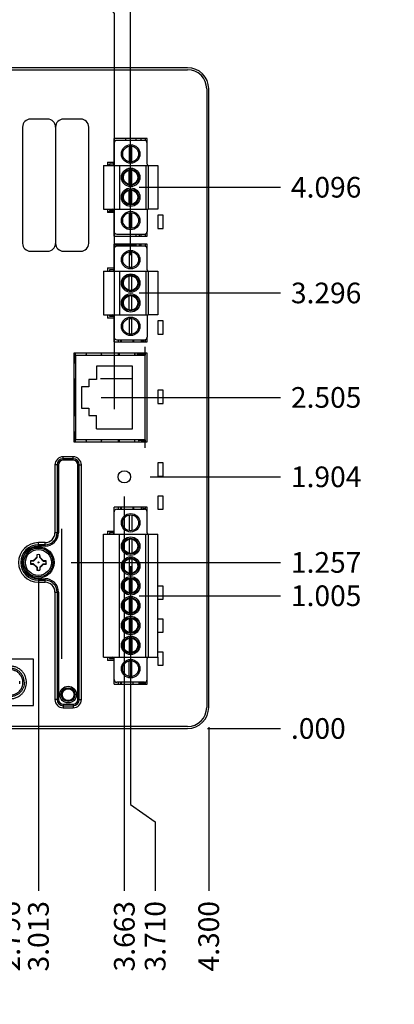
# Model space of a CAD drawing. Units: inches. Extents: x 0 to 34, y 0 to 22.
# Drawn here: x 15.1 to 17.9, y 6.6 to 14.1 of the extents above; entities that cross this region are included whole.
import ezdxf

# ---------------------------------------------------------------- set-up
doc = ezdxf.new("R2010")
doc.units = ezdxf.units.IN
doc.header["$LTSCALE"] = 1.87
doc.header["$MEASUREMENT"] = 0
doc.layers.get('0').update_dxf_attribs({"linetype": 'CONTINUOUS'})
for name, color, linetype in [('02___PRT_ALL_AXES', 7, 'CONTINUOUS'), ('06___PRT_ALL_SURFS', 7, 'CONTINUOUS'), ('ECAD_11-102191-01', 7, 'CONTINUOUS'), ('ECAD_11-3204-01', 7, 'CONTINUOUS'), ('ECAD_12-1691-01', 7, 'CONTINUOUS'), ('ECAD_12-2553-02', 7, 'CONTINUOUS'), ('ECAD_12-2954-01', 7, 'CONTINUOUS'), ('ECAD_13-1010237-01', 7, 'CONTINUOUS'), ('ECAD_16-101333-01', 7, 'CONTINUOUS'), ('ECAD_24-100121-01', 7, 'CONTINUOUS'), ('ECAD_24-2453-01', 7, 'CONTINUOUS'), ('ECAD_29-2645-01', 7, 'CONTINUOUS'), ('ECAD_29-6293-01', 7, 'CONTINUOUS'), ('ECAD_CSCO-STAMPS-ASY', 7, 'CONTINUOUS'), ('ECAD_DSOD523-S0', 7, 'CONTINUOUS'), ('ECAD_L0603-S0', 7, 'CONTINUOUS'), ('ECAD_SO-8-154W-S48', 7, 'CONTINUOUS'), ('ECAD_SOT23-3-BEC-S2', 7, 'CONTINUOUS'), ('ECAD_SOT23-5-S0', 7, 'CONTINUOUS'), ('FOOTPRINT', 7, 'CONTINUOUS')]:
    doc.layers.add(name, color=color, linetype=linetype)
doc.dimstyles.new('DIMSTYLE_1', dxfattribs={"dimtxt": 0.15625, "dimasz": 0.1875, "dimexe": 0.15, "dimexo": 0.15, "dimgap": 0.039062, "dimtad": 0, "dimtih": 1, "dimtoh": 1, "dimdec": 3, "dimzin": 4, "dimdsep": 46, "dimtxsty": 'Standard', "dimblk": '_FILLED', "dimblk1": '_FILLED', "dimblk2": '_FILLED', "dimcen": 0.09, "dimadec": 3, "dimazin": 1, "dimtp": 0.001, "dimtm": 0.001, "dimtfac": 1, "dimtdec": 3, "dimtofl": 0, "dimtmove": 0, "dimatfit": 3, "dimldrblk": '_FILLED', "dimfxl": 1, "dimtolj": 1, "dimtzin": 4, "dimarcsym": 0})

# ---------------------------------------------------------------- blocks, each defined once
blk = doc.blocks.new('*D15')
at = {"color": 2, "linetype": 'Continuous', "transparency": 16777216}
blk.add_line((15.4584, 9.9925), (17.041, 9.9925), dxfattribs=at)
at = {"color": 2, "linetype": 'Continuous', "transparency": 16777216, "insert": (17.1191, 10.0707), "char_height": 0.15625, "width": 0.78125, "attachment_point": 1, "line_spacing_factor": 0.9}
blk.add_mtext('1.257', dxfattribs=at)
blk = doc.blocks.new('_FILLED')
at = {"color": 0, "linetype": 'ByBlock'}
blk.add_solid([(0, 0), (-1, 0.167), (-1, -0.167)], dxfattribs=at)
blk = doc.blocks.new('*D16')
at = {"color": 2, "linetype": 'Continuous', "transparency": 16777216}
blk.add_line((16.4874, 8.736), (17.041, 8.736), dxfattribs=at)
at = {"color": 2, "linetype": 'Continuous', "transparency": 16777216, "insert": (17.1191, 8.8142), "char_height": 0.15625, "width": 0.625, "attachment_point": 1, "line_spacing_factor": 0.9}
blk.add_mtext('.000', dxfattribs=at)
blk = doc.blocks.new('*D17')
at = {"color": 2, "linetype": 'Continuous', "transparency": 16777216}
blk.add_line((15.9724, 9.7405), (17.041, 9.7405), dxfattribs=at)
at = {"color": 2, "linetype": 'Continuous', "transparency": 16777216, "insert": (17.1191, 9.8187), "char_height": 0.15625, "width": 0.78125, "attachment_point": 1, "line_spacing_factor": 0.9}
blk.add_mtext('1.005', dxfattribs=at)
blk = doc.blocks.new('*D18')
at = {"color": 2, "linetype": 'Continuous', "transparency": 16777216}
blk.add_line((15.6854, 11.241), (17.041, 11.241), dxfattribs=at)
at = {"color": 2, "linetype": 'Continuous', "transparency": 16777216, "insert": (17.1191, 11.3192), "char_height": 0.15625, "width": 0.78125, "attachment_point": 1, "line_spacing_factor": 0.9}
blk.add_mtext('2.505', dxfattribs=at)
blk = doc.blocks.new('*D19')
at = {"color": 2, "linetype": 'Continuous', "transparency": 16777216}
blk.add_line((16.0564, 10.6404), (17.041, 10.6404), dxfattribs=at)
at = {"color": 2, "linetype": 'Continuous', "transparency": 16777216, "insert": (17.1191, 10.7185), "char_height": 0.15625, "width": 0.78125, "attachment_point": 1, "line_spacing_factor": 0.9}
blk.add_mtext('1.904', dxfattribs=at)
blk = doc.blocks.new('*D20')
at = {"color": 2, "linetype": 'Continuous', "transparency": 16777216}
blk.add_line((15.9724, 12.8315), (17.041, 12.8315), dxfattribs=at)
at = {"color": 2, "linetype": 'Continuous', "transparency": 16777216, "insert": (17.1191, 12.9097), "char_height": 0.15625, "width": 0.78125, "attachment_point": 1, "line_spacing_factor": 0.9}
blk.add_mtext('4.096', dxfattribs=at)
blk = doc.blocks.new('*D21')
at = {"color": 2, "linetype": 'Continuous', "transparency": 16777216}
blk.add_line((15.9724, 12.0315), (17.041, 12.0315), dxfattribs=at)
at = {"color": 2, "linetype": 'Continuous', "transparency": 16777216, "insert": (17.1191, 12.1097), "char_height": 0.15625, "width": 0.78125, "attachment_point": 1, "line_spacing_factor": 0.9}
blk.add_mtext('3.296', dxfattribs=at)
blk = doc.blocks.new('*D22')
at = {"color": 2, "linetype": 'Continuous', "transparency": 16777216}
blk.add_line((16.4974, 8.746), (16.4974, 7.5083), dxfattribs=at)
at = {"color": 2, "linetype": 'Continuous', "transparency": 16777216, "insert": (16.4193, 7.4302), "char_height": 0.15625, "width": 0.78125, "attachment_point": 3, "rotation": 90, "line_spacing_factor": 0.9}
blk.add_mtext('4.300', dxfattribs=at)
blk = doc.blocks.new('*D29')
at = {"color": 2, "linetype": 'Continuous', "transparency": 16777216}
blk.add_line((14.9933, 8.8275), (14.9933, 7.5083), dxfattribs=at)
at = {"color": 2, "linetype": 'Continuous', "transparency": 16777216, "insert": (14.9151, 7.4302), "char_height": 0.15625, "width": 0.78125, "attachment_point": 3, "rotation": 90, "line_spacing_factor": 0.9}
blk.add_mtext('2.796', dxfattribs=at)
blk = doc.blocks.new('*D30')
at = {"color": 2, "linetype": 'Continuous', "transparency": 16777216}
blk.add_line((15.2104, 9.8425), (15.2104, 7.5083), dxfattribs=at)
at = {"color": 2, "linetype": 'Continuous', "transparency": 16777216, "insert": (15.1323, 7.4302), "char_height": 0.15625, "width": 0.78125, "attachment_point": 3, "rotation": 90, "line_spacing_factor": 0.9}
blk.add_mtext('3.013', dxfattribs=at)
blk = doc.blocks.new('*D31')
at = {"color": 2, "linetype": 'Continuous', "transparency": 16777216}
blk.add_line((15.8599, 10.4904), (15.8599, 7.5083), dxfattribs=at)
at = {"color": 2, "linetype": 'Continuous', "transparency": 16777216, "insert": (15.7818, 7.4302), "char_height": 0.15625, "width": 0.78125, "attachment_point": 3, "rotation": 90, "line_spacing_factor": 0.9}
blk.add_mtext('3.663', dxfattribs=at)
blk = doc.blocks.new('*D32')
at = {"color": 2, "linetype": 'Continuous', "transparency": 16777216}
for p, q in [((15.9074, 9.9655), (15.9074, 8.16)), ((15.9074, 8.16), (16.0929, 8.0306)), ((16.0929, 8.0306), (16.0929, 7.5083))]:
    blk.add_line(p, q, dxfattribs=at)
at = {"color": 2, "linetype": 'Continuous', "transparency": 16777216, "insert": (16.0148, 7.4302), "char_height": 0.15625, "width": 0.78125, "attachment_point": 3, "rotation": 90, "line_spacing_factor": 0.9}
blk.add_mtext('3.710', dxfattribs=at)
blk = doc.blocks.new('*D40')
at = {"color": 2, "linetype": 'Continuous', "transparency": 16777216}
for p, q in [((15.5946, 14.4032), (15.5946, 14.7347)), ((15.7854, 14.1468), (15.5946, 14.4032)), ((15.7854, 11.1535), (15.7854, 14.1468))]:
    blk.add_line(p, q, dxfattribs=at)
at = {"color": 2, "linetype": 'Continuous', "transparency": 16777216, "insert": (15.5165, 14.8128), "char_height": 0.15625, "width": 0.78125, "attachment_point": 1, "rotation": 90, "line_spacing_factor": 0.9}
blk.add_mtext('3.588', dxfattribs=at)
blk = doc.blocks.new('*D41')
at = {"color": 2, "linetype": 'Continuous', "transparency": 16777216}
blk.add_line((15.9074, 12.3165), (15.9074, 14.7347), dxfattribs=at)
at = {"color": 2, "linetype": 'Continuous', "transparency": 16777216, "insert": (15.8293, 14.8128), "char_height": 0.15625, "width": 0.78125, "attachment_point": 1, "rotation": 90, "line_spacing_factor": 0.9}
blk.add_mtext('3.710', dxfattribs=at)

msp = doc.modelspace()

# ---------------------------------------------------------------- linework, layer by layer
at = {"color": 7, "linetype": 'Continuous'}
for p, q in [((16.3374, 13.736), (12.3574, 13.736)), ((12.3574, 13.721), (16.3374, 13.721)), ((16.4824, 13.576), (16.4824, 8.896)), ((16.4974, 8.896), (16.4974, 13.576)), ((15.2804, 13.347), (15.1504, 13.347)), ((15.5304, 13.347), (15.4004, 13.347)), ((15.0904, 13.287), (15.0904, 12.407)), ((15.3404, 13.287), (15.3404, 12.407)), ((15.5904, 12.407), (15.5904, 13.287)), ((15.7824, 13.007), (15.7824, 13.201)), ((16.0324, 13.201), (15.7824, 13.201)), ((16.0174, 13.201), (16.0174, 13.186)), ((16.0124, 13.186), (15.8024, 13.186)), ((15.8974, 13.1426), (15.8974, 13.0245)), ((15.9174, 13.0245), (15.9174, 13.1426)), ((16.0324, 13.007), (16.0324, 13.166)), ((15.7024, 12.997), (15.7024, 12.666)), ((15.7024, 12.997), (16.0342, 12.997)), ((15.7324, 13.0215), (15.7324, 12.997)), ((15.7324, 13.0215), (15.7824, 13.0215)), ((15.7474, 13.0065), (15.7474, 12.997)), ((15.7824, 13.0065), (15.7474, 13.0065)), ((15.8224, 12.997), (15.8224, 12.666)), ((16.0224, 12.997), (16.0224, 12.666)), ((16.0342, 13.0014), (16.0342, 12.997)), ((16.0424, 12.666), (16.0424, 12.997)), ((16.0424, 12.997), (16.1124, 12.997)), ((16.1124, 12.997), (16.1124, 12.666)), ((15.8974, 12.8525), (15.8974, 12.9606)), ((15.9174, 12.8525), (15.9174, 12.9606)), ((15.8974, 12.7025), (15.8974, 12.8106)), ((15.9174, 12.7025), (15.9174, 12.8106)), ((15.7024, 12.666), (16.0342, 12.666)), ((15.7324, 12.666), (15.7324, 12.6415)), ((15.7474, 12.666), (15.7474, 12.6565)), ((16.0342, 12.6617), (16.0342, 12.666)), ((16.1124, 12.666), (16.0424, 12.666)), ((15.7824, 12.6415), (15.7324, 12.6415)), ((15.7474, 12.6565), (15.7824, 12.6565)), ((15.7824, 12.462), (15.7824, 12.656)), ((15.8974, 12.6386), (15.8974, 12.5205)), ((15.9174, 12.5205), (15.9174, 12.6386)), ((16.0324, 12.656), (16.0324, 12.497)), ((15.7824, 12.462), (16.0324, 12.462)), ((15.8024, 12.477), (16.0124, 12.477)), ((16.0174, 12.477), (16.0174, 12.462)), ((16.0324, 12.401), (15.7824, 12.401)), ((15.7824, 12.207), (15.7824, 12.401)), ((16.0124, 12.386), (15.8024, 12.386)), ((15.9389, 12.3935), (15.9389, 12.386)), ((16.0174, 12.401), (16.0174, 12.386)), ((15.1504, 12.347), (15.2804, 12.347)), ((15.4004, 12.347), (15.5304, 12.347)), ((15.8974, 12.3426), (15.8974, 12.2245)), ((15.9174, 12.2245), (15.9174, 12.3426)), ((16.0324, 12.207), (16.0324, 12.366)), ((15.7324, 12.2215), (15.7824, 12.2215)), ((15.7324, 12.2215), (15.7324, 12.197)), ((15.7024, 12.197), (16.0342, 12.197)), ((15.7024, 12.197), (15.7024, 11.866)), ((15.7824, 12.2065), (15.7474, 12.2065)), ((15.7474, 12.2065), (15.7474, 12.197)), ((15.8224, 12.197), (15.8224, 11.866)), ((15.8974, 12.0525), (15.8974, 12.1606)), ((15.9174, 12.0525), (15.9174, 12.1606)), ((16.0224, 12.197), (16.0224, 11.866)), ((16.0342, 12.2014), (16.0342, 12.197)), ((16.0424, 12.197), (16.1124, 12.197)), ((16.0424, 11.866), (16.0424, 12.197)), ((16.1124, 12.197), (16.1124, 11.866)), ((15.8974, 11.9025), (15.8974, 12.0106)), ((15.9174, 11.9025), (15.9174, 12.0106)), ((15.7024, 11.866), (16.0342, 11.866)), ((15.7324, 11.866), (15.7324, 11.8415)), ((15.7474, 11.866), (15.7474, 11.8565)), ((15.7474, 11.8565), (15.7824, 11.8565)), ((15.7824, 11.662), (15.7824, 11.856)), ((16.0324, 11.856), (16.0324, 11.697)), ((16.0342, 11.8617), (16.0342, 11.866)), ((16.1124, 11.866), (16.0424, 11.866)), ((15.7824, 11.8415), (15.7324, 11.8415)), ((15.8974, 11.8386), (15.8974, 11.7205)), ((15.9174, 11.7205), (15.9174, 11.8386)), ((15.7824, 11.662), (16.0324, 11.662)), ((15.8024, 11.677), (16.0124, 11.677)), ((15.8154, 11.662), (15.8154, 11.677)), ((15.8304, 11.677), (15.8304, 11.662)), ((15.8354, 11.677), (15.8354, 11.662)), ((15.9254, 11.677), (15.9254, 11.662)), ((15.9304, 11.677), (15.9304, 11.662)), ((16.0174, 11.677), (16.0174, 11.662)), ((15.4884, 11.576), (15.4884, 11.5003)), ((15.8154, 11.561), (15.8154, 11.576)), ((15.9389, 11.576), (15.9389, 11.5653)), ((16.0174, 11.576), (16.0174, 11.561)), ((15.4884, 11.3818), (15.4884, 11.1003)), ((15.4884, 10.9818), (15.4884, 10.906)), ((15.8154, 10.906), (15.8154, 10.921)), ((15.9904, 10.914), (15.9904, 10.906)), ((16.015, 10.9114), (15.9953, 10.9114)), ((15.9953, 10.906), (15.9953, 10.9114)), ((16.015, 10.906), (16.015, 10.9114)), ((16.0174, 10.921), (16.0174, 10.906)), ((15.3623, 10.73), (15.3354, 10.73)), ((15.3354, 10.73), (15.3354, 10.2175)), ((15.3514, 10.73), (15.3514, 10.2175)), ((15.3623, 10.73), (15.3623, 10.2175)), ((15.4729, 10.7925), (15.3979, 10.7925)), ((15.3979, 10.7657), (15.3979, 10.7925)), ((15.4729, 10.7765), (15.3979, 10.7765)), ((15.4729, 10.7657), (15.3979, 10.7657)), ((15.4729, 10.7657), (15.4729, 10.7925)), ((15.5085, 10.73), (15.5354, 10.73)), ((15.5085, 8.955), (15.5085, 10.73)), ((15.5194, 8.955), (15.5194, 10.73)), ((15.5354, 8.955), (15.5354, 10.73)), ((16.0324, 10.41), (15.7824, 10.41)), ((15.7824, 10.216), (15.7824, 10.41)), ((15.8024, 10.395), (16.0124, 10.395)), ((15.8154, 10.395), (15.8154, 10.41)), ((15.8304, 10.41), (15.8304, 10.395)), ((15.8354, 10.41), (15.8354, 10.395)), ((15.9254, 10.41), (15.9254, 10.395)), ((15.9304, 10.41), (15.9304, 10.395)), ((15.9904, 10.395), (15.9904, 10.41)), ((16.0174, 10.41), (16.0174, 10.395)), ((16.0324, 10.216), (16.0324, 10.41)), ((15.8974, 10.3516), (15.8974, 10.2335)), ((15.9174, 10.3516), (15.9174, 10.2335)), ((15.3623, 10.2175), (15.3354, 10.2175)), ((15.7324, 10.2294), (15.7824, 10.2294)), ((15.7324, 10.2294), (15.7324, 10.206)), ((15.7824, 10.2155), (15.7474, 10.2155)), ((15.7474, 10.2155), (15.7474, 10.206)), ((16.0342, 10.206), (16.0342, 10.2104)), ((15.2604, 10.1425), (15.2104, 10.1425)), ((15.2104, 10.1157), (15.2104, 10.1425)), ((15.2604, 10.1157), (15.2604, 10.1425)), ((15.7024, 10.206), (16.0342, 10.206)), ((15.7024, 9.275), (15.7024, 10.206)), ((15.8224, 9.275), (15.8224, 10.206)), ((15.8974, 10.1696), (15.8974, 10.0615)), ((15.9174, 10.1696), (15.9174, 10.0615)), ((16.0224, 9.275), (16.0224, 10.206)), ((16.0424, 10.206), (16.1124, 10.206)), ((16.0424, 9.275), (16.0424, 10.206)), ((16.1124, 9.275), (16.1124, 10.206)), ((15.2604, 10.1265), (15.2104, 10.1265)), ((15.2604, 10.1157), (15.2104, 10.1157)), ((15.1523, 10.003), (15.1519, 10.0045)), ((15.1733, 10.003), (15.1523, 10.003)), ((15.1733, 10.003), (15.1719, 10.0048)), ((15.1999, 10.0296), (15.1733, 10.003)), ((15.1999, 10.0296), (15.1981, 10.031)), ((15.1999, 10.0506), (15.1984, 10.0511)), ((15.1999, 10.0296), (15.1999, 10.0506)), ((15.2209, 10.0506), (15.2224, 10.0511)), ((15.2209, 10.0296), (15.2209, 10.0506)), ((15.2209, 10.0296), (15.2227, 10.031)), ((15.2474, 10.003), (15.2209, 10.0296)), ((15.2474, 10.003), (15.2489, 10.0048)), ((15.2474, 10.003), (15.2684, 10.003)), ((15.2684, 10.003), (15.2689, 10.0045)), ((15.8974, 10.0196), (15.8974, 9.9115)), ((15.9174, 10.0196), (15.9174, 9.9115)), ((15.1523, 9.982), (15.1519, 9.9805)), ((15.1733, 9.982), (15.1523, 9.982)), ((15.1733, 9.982), (15.1719, 9.9803)), ((15.1733, 9.982), (15.1999, 9.9555)), ((15.1999, 9.9555), (15.1981, 9.954)), ((15.1999, 9.9345), (15.1984, 9.934)), ((15.1999, 9.9555), (15.1999, 9.9345)), ((15.2209, 9.9555), (15.2474, 9.982)), ((15.2209, 9.9555), (15.2227, 9.954)), ((15.2209, 9.9555), (15.2209, 9.9345)), ((15.2209, 9.9345), (15.2224, 9.934)), ((15.2474, 9.982), (15.2684, 9.982)), ((15.2474, 9.982), (15.2489, 9.9803)), ((15.2684, 9.982), (15.2689, 9.9805)), ((15.2104, 9.8694), (15.2604, 9.8694)), ((15.2104, 9.8694), (15.2104, 9.8425)), ((15.2104, 9.8586), (15.2604, 9.8586)), ((15.2104, 9.8425), (15.2604, 9.8425)), ((15.2604, 9.8425), (15.2604, 9.8694)), ((15.8974, 9.8696), (15.8974, 9.7615)), ((15.9174, 9.8696), (15.9174, 9.7615)), ((15.3354, 9.7675), (15.3623, 9.7675)), ((15.3354, 9.7675), (15.3354, 8.955)), ((15.3514, 9.7675), (15.3514, 8.955)), ((15.3623, 9.7675), (15.3623, 8.955)), ((15.8974, 9.7196), (15.8974, 9.6115)), ((15.9174, 9.7196), (15.9174, 9.6115)), ((15.8974, 9.5696), (15.8974, 9.4615)), ((15.9174, 9.5696), (15.9174, 9.4615)), ((15.8974, 9.4196), (15.8974, 9.3115)), ((15.9174, 9.4196), (15.9174, 9.3115)), ((15.1724, 9.2594), (14.1974, 9.2594)), ((15.1724, 8.9094), (15.1724, 9.2594)), ((15.7024, 9.275), (16.0342, 9.275)), ((15.7324, 9.275), (15.7324, 9.2516)), ((15.7824, 9.2516), (15.7324, 9.2516)), ((15.7474, 9.275), (15.7474, 9.2655)), ((15.7474, 9.2655), (15.7824, 9.2655)), ((15.7824, 9.071), (15.7824, 9.265)), ((15.8974, 9.1295), (15.8974, 9.2476)), ((15.9174, 9.1295), (15.9174, 9.2476)), ((16.0324, 9.071), (16.0324, 9.265)), ((16.0342, 9.2707), (16.0342, 9.275)), ((16.0424, 9.275), (16.1124, 9.275)), ((15.7824, 9.071), (16.0324, 9.071)), ((16.0124, 9.086), (15.8024, 9.086)), ((15.8154, 9.071), (15.8154, 9.086)), ((15.8304, 9.086), (15.8304, 9.071)), ((15.8354, 9.086), (15.8354, 9.071)), ((15.9254, 9.086), (15.9254, 9.071)), ((16.0174, 9.086), (16.0174, 9.071)), ((15.3623, 8.955), (15.3354, 8.955)), ((15.5085, 8.955), (15.5354, 8.955)), ((14.1974, 8.9094), (15.1724, 8.9094)), ((15.3979, 8.9194), (15.4729, 8.9194)), ((15.3979, 8.9194), (15.3979, 8.8925)), ((15.3979, 8.9086), (15.4729, 8.9086)), ((15.3979, 8.8925), (15.4729, 8.8925)), ((15.4729, 8.9194), (15.4729, 8.8925)), ((16.3374, 8.751), (12.3574, 8.751)), ((12.3574, 8.736), (16.3374, 8.736))]:
    msp.add_line(p, q, dxfattribs=at)
at = {"color": 5, "linetype": 'Continuous'}
for p, q in [((16.0174, 13.1854), (16.0174, 13.186)), ((16.0174, 12.477), (16.0174, 12.4777)), ((16.0174, 12.3854), (16.0174, 12.386)), ((16.0174, 11.677), (16.0174, 11.6777)), ((15.3874, 9.2622), (15.3874, 10.2465))]:
    msp.add_line(p, q, dxfattribs=at)
at = {"color": 7, "linetype": 'Continuous'}
for centre, radius in [((15.9074, 13.0835), 0.07), ((15.9074, 13.0835), 0.06), ((15.9074, 12.9065), 0.07), ((15.9074, 12.9065), 0.06), ((15.9074, 12.9065), 0.055), ((15.9074, 12.7565), 0.07), ((15.9074, 12.7565), 0.06), ((15.9074, 12.7565), 0.055), ((15.9074, 12.5795), 0.07), ((15.9074, 12.5795), 0.06), ((15.9074, 12.2835), 0.07), ((15.9074, 12.2835), 0.06), ((15.9074, 12.1065), 0.07), ((15.9074, 12.1065), 0.06), ((15.9074, 12.1065), 0.055), ((15.9074, 11.9565), 0.07), ((15.9074, 11.9565), 0.06), ((15.9074, 11.9565), 0.055), ((15.9074, 11.7795), 0.07), ((15.9074, 11.7795), 0.06), ((15.9074, 10.1155), 0.055), ((15.2104, 9.9925), 0.1192), ((15.2104, 9.9925), 0.1092), ((15.2104, 9.9925), 0.00397), ((15.9074, 9.9655), 0.055), ((15.9074, 9.8155), 0.055), ((15.9074, 9.6655), 0.055), ((15.9074, 9.5155), 0.055), ((15.9074, 9.3655), 0.055), ((15.4354, 8.9925), 0.063), ((15.4354, 8.9925), 0.052), ((15.4354, 8.9925), 0.0489)]:
    msp.add_circle(centre, radius, dxfattribs=at)
for centre, radius, start, end in [((16.3374, 13.576), 0.16, 0, 90), ((16.3374, 13.576), 0.145, 0, 90), ((15.1504, 13.287), 0.06, 90, 180), ((15.2804, 13.287), 0.06, 0, 90), ((15.4004, 13.287), 0.06, 90, 180), ((15.5304, 13.287), 0.06, 0, 90), ((15.8024, 13.166), 0.02, 90, 180), ((16.0124, 13.166), 0.02, 0, 90), ((15.7724, 13.007), 0.01, 270, 360), ((16.0424, 13.007), 0.01, 180, 270), ((15.7724, 12.656), 0.01, 0, 90), ((16.0424, 12.656), 0.01, 90, 180), ((15.8024, 12.497), 0.02, 180, 270), ((16.0124, 12.497), 0.02, 270, 360), ((15.1504, 12.407), 0.06, 180, 270), ((15.2804, 12.407), 0.06, 270, 360), ((15.4004, 12.407), 0.06, 180, 270), ((15.5304, 12.407), 0.06, 270, 360), ((15.8024, 12.366), 0.02, 90, 180), ((16.0124, 12.366), 0.02, 0, 90), ((15.7724, 12.207), 0.01, 270, 360), ((16.0424, 12.207), 0.01, 180, 270), ((15.7724, 11.856), 0.01, 0, 90), ((16.0424, 11.856), 0.01, 90, 180), ((15.8024, 11.697), 0.02, 180, 270), ((16.0124, 11.697), 0.02, 270, 360), ((15.3979, 10.73), 0.0625, 90, 180), ((15.3979, 10.73), 0.0465, 90, 180), ((15.3979, 10.73), 0.0356, 90, 180), ((15.4729, 10.73), 0.0625, 0, 90), ((15.4729, 10.73), 0.0465, 0, 90), ((15.4729, 10.73), 0.0356, 0, 90), ((15.8024, 10.375), 0.02, 90, 180), ((16.0124, 10.375), 0.02, 0, 90), ((15.2604, 10.2175), 0.1019, 270, 360), ((15.2604, 10.2175), 0.091, 270, 360), ((15.2604, 10.2175), 0.075, 270, 360), ((15.7724, 10.216), 0.01, 270, 360), ((16.0424, 10.216), 0.01, 180, 270), ((15.2104, 9.9925), 0.15, 90, 270), ((15.2104, 9.9925), 0.134, 90, 270), ((15.2104, 9.9925), 0.1231, 90, 270), ((15.2104, 9.9925), 0.0598, 168.40565, 191.59435), ((15.2104, 9.9925), 0.059, 169.74869, 190.25131), ((15.2049, 6.8346), 3.1704, 90.59666, 90.95859), ((17.2305, 7.9724), 2.8929, 134.63273, 135.36727), ((18.4445, 9.997), 3.2466, 179.04566, 179.39909), ((15.2104, 9.9925), 0.0598, 78.40565, 101.59435), ((15.2104, 9.9925), 0.059, 79.74869, 100.25131), ((12.0525, 9.998), 3.1704, 0.59666, 0.95859), ((13.1902, 7.9724), 2.8929, 44.63273, 45.36727), ((15.2148, 6.7584), 3.2466, 89.04566, 89.39909), ((15.2104, 9.9925), 0.059, 349.74869, 10.25131), ((15.2104, 9.9925), 0.0598, 348.40565, 11.59435), ((15.2059, 13.2266), 3.2466, 269.04566, 269.39909), ((17.2305, 12.0127), 2.8929, 224.63273, 225.36727), ((18.3683, 9.987), 3.1704, 180.59666, 180.95859), ((15.2104, 9.9925), 0.0598, 258.40565, 281.59435), ((15.2104, 9.9925), 0.059, 259.74869, 280.25131), ((11.9763, 9.9881), 3.2466, 359.04566, 359.39909), ((13.1902, 12.0127), 2.8929, 314.63273, 315.36727), ((15.2159, 13.1504), 3.1704, 270.59666, 270.95859), ((15.2604, 9.7675), 0.1019, 0, 90), ((15.2604, 9.7675), 0.091, 0, 90), ((15.2604, 9.7675), 0.075, 0, 90), ((15.7724, 9.265), 0.01, 0, 90), ((16.0424, 9.265), 0.01, 90, 180), ((14.9974, 9.0844), 0.0724, 352.18891, 7.81109), ((15.8024, 9.106), 0.02, 180, 270), ((16.0124, 9.106), 0.02, 270, 360), ((15.3979, 8.955), 0.0625, 180, 270), ((15.3979, 8.955), 0.0465, 180, 270), ((15.3979, 8.955), 0.0356, 180, 270), ((15.4729, 8.955), 0.0625, 270, 360), ((15.4729, 8.955), 0.0465, 270, 360), ((15.4729, 8.955), 0.0356, 270, 360), ((16.3374, 8.896), 0.16, 270, 360), ((16.3374, 8.896), 0.145, 270, 360)]:
    msp.add_arc(centre, radius, start, end, dxfattribs=at)
for points, knots in [([(15.1209, 9.0844), (15.1209, 9.0914), (15.1196, 9.106), (15.1137, 9.1281), (15.103, 9.15), (15.0901, 9.1668), (15.0774, 9.1788), (15.0668, 9.1868), (15.0554, 9.1937), (15.0433, 9.1993), (15.0307, 9.2036), (15.018, 9.2064), (15.0053, 9.2079), (14.9888, 9.2081), (14.9694, 9.2054), (14.9482, 9.1984), (14.9292, 9.1881), (14.912, 9.1746), (14.8965, 9.157), (14.8862, 9.1393), (14.88, 9.1235), (14.8753, 9.1066), (14.8739, 9.0933), (14.8739, 9.0844)], [0, 0, 0, 0, 0.054103, 0.112855, 0.175789, 0.241988, 0.275995, 0.310334, 0.344797, 0.379199, 0.413341, 0.44701, 0.48006, 0.512343, 0.573957, 0.631198, 0.68423, 0.739913, 0.800133, 0.864286, 0.897556, 0.931403, 1, 1, 1, 1]), ([(15.1044, 9.0844), (15.1044, 9.0905), (15.1033, 9.1031), (15.0982, 9.1222), (15.0889, 9.1412), (15.0777, 9.1558), (15.0667, 9.1662), (15.0575, 9.1732), (15.0476, 9.1791), (15.0337, 9.1855), (15.019, 9.1897), (15.0042, 9.1914), (14.99, 9.1916), (14.9731, 9.1893), (14.9548, 9.1831), (14.9383, 9.1743), (14.9234, 9.1625), (14.91, 9.1473), (14.9011, 9.132), (14.8957, 9.1183), (14.8916, 9.1036), (14.8904, 9.0921), (14.8904, 9.0844)], [0, 0, 0, 0, 0.054108, 0.112866, 0.175806, 0.242012, 0.276022, 0.310364, 0.34483, 0.379236, 0.446957, 0.480009, 0.512295, 0.573916, 0.631162, 0.684199, 0.739887, 0.800113, 0.864273, 0.897546, 0.931396, 1, 1, 1, 1]), ([(15.0934, 9.0844), (15.0934, 9.0898), (15.0924, 9.1012), (15.0878, 9.1183), (15.0795, 9.1354), (15.0694, 9.1485), (15.0596, 9.1577), (15.0513, 9.164), (15.0424, 9.1694), (15.03, 9.1751), (15.0168, 9.1788), (15.0035, 9.1803), (14.9907, 9.1805), (14.9756, 9.1784), (14.9592, 9.173), (14.9444, 9.165), (14.931, 9.1545), (14.919, 9.1408), (14.9093, 9.1241), (14.9029, 9.1049), (14.9014, 9.0913), (14.9014, 9.0844)], [0, 0, 0, 0, 0.054113, 0.112877, 0.175822, 0.242035, 0.276048, 0.310394, 0.344863, 0.379271, 0.446999, 0.480055, 0.512344, 0.57397, 0.631221, 0.684264, 0.739957, 0.800189, 0.864354, 0.93139, 1, 1, 1, 1]), ([(14.8739, 9.0844), (14.8739, 9.0755), (14.8753, 9.0623), (14.88, 9.0453), (14.8862, 9.0295), (14.8965, 9.0118), (14.912, 8.9942), (14.9292, 8.9807), (14.9482, 8.9705), (14.9694, 8.9634), (14.9888, 8.9607), (15.0053, 8.9609), (15.018, 8.9624), (15.0307, 8.9652), (15.0433, 8.9695), (15.0554, 8.9751), (15.0668, 8.982), (15.0774, 8.99), (15.0901, 9.002), (15.103, 9.0188), (15.1137, 9.0408), (15.1196, 9.0628), (15.1209, 9.0774), (15.1209, 9.0844)], [0, 0, 0, 0, 0.068597, 0.102444, 0.135714, 0.199867, 0.260087, 0.31577, 0.368802, 0.426043, 0.487657, 0.51994, 0.55299, 0.586659, 0.620801, 0.655203, 0.689666, 0.724005, 0.758012, 0.824211, 0.887145, 0.945897, 1, 1, 1, 1]), ([(15.1044, 9.0844), (15.1044, 9.0783), (15.1033, 9.0657), (15.0982, 9.0466), (15.0889, 9.0276), (15.0777, 9.013), (15.0667, 9.0026), (15.0575, 8.9957), (15.0476, 8.9897), (15.0337, 8.9833), (15.019, 8.9791), (15.0042, 8.9774), (14.99, 8.9773), (14.9731, 8.9796), (14.9548, 8.9857), (14.9383, 8.9945), (14.9234, 9.0063), (14.91, 9.0215), (14.9011, 9.0369), (14.8957, 9.0505), (14.8916, 9.0652), (14.8904, 9.0767), (14.8904, 9.0844)], [0, 0, 0, 0, 0.054108, 0.112866, 0.175806, 0.242012, 0.276022, 0.310364, 0.34483, 0.379236, 0.446957, 0.480009, 0.512295, 0.573916, 0.631162, 0.684199, 0.739887, 0.800113, 0.864273, 0.897546, 0.931396, 1, 1, 1, 1]), ([(14.9014, 9.0844), (14.9014, 9.0775), (14.9029, 9.0639), (14.9093, 9.0447), (14.919, 9.028), (14.931, 9.0143), (14.9444, 9.0038), (14.9592, 8.9959), (14.9756, 8.9904), (14.9907, 8.9883), (15.0035, 8.9885), (15.0168, 8.99), (15.03, 8.9937), (15.0424, 8.9995), (15.0513, 9.0048), (15.0596, 9.0111), (15.0694, 9.0203), (15.0795, 9.0334), (15.0878, 9.0505), (15.0924, 9.0676), (15.0934, 9.079), (15.0934, 9.0844)], [0, 0, 0, 0, 0.06861, 0.135646, 0.199811, 0.260043, 0.315736, 0.368779, 0.42603, 0.487656, 0.519945, 0.553001, 0.620729, 0.655137, 0.689606, 0.723952, 0.757965, 0.824178, 0.887123, 0.945887, 1, 1, 1, 1])]:
    msp.add_open_spline(points, degree=3, knots=knots, dxfattribs=at)
at = {"layer": '02___PRT_ALL_AXES', "color": 7, "linetype": 'Continuous'}
for p, q in [((16.0324, 13.166), (16.0324, 13.201)), ((16.1524, 12.62), (16.1124, 12.62)), ((16.1124, 12.62), (16.1124, 12.52)), ((16.1524, 12.52), (16.1524, 12.62)), ((16.1124, 12.52), (16.1524, 12.52)), ((16.0324, 12.462), (16.0324, 12.497)), ((16.0324, 12.366), (16.0324, 12.401)), ((16.1524, 11.82), (16.1124, 11.82)), ((16.1124, 11.82), (16.1124, 11.72)), ((16.1524, 11.72), (16.1524, 11.82)), ((16.1124, 11.72), (16.1524, 11.72)), ((16.0324, 11.662), (16.0324, 11.697)), ((16.0324, 11.576), (15.4774, 11.576)), ((15.4774, 11.576), (15.4774, 10.906)), ((16.0324, 10.906), (16.0324, 11.576)), ((16.1524, 11.295), (16.1124, 11.295)), ((16.1124, 11.295), (16.1124, 11.195)), ((16.1524, 11.195), (16.1524, 11.295)), ((16.1124, 11.195), (16.1524, 11.195)), ((15.4774, 10.906), (16.0324, 10.906)), ((16.1524, 10.745), (16.1124, 10.745)), ((16.1124, 10.745), (16.1124, 10.645)), ((16.1524, 10.645), (16.1524, 10.745)), ((16.1124, 10.645), (16.1524, 10.645)), ((16.1524, 10.495), (16.1124, 10.495)), ((16.1124, 10.495), (16.1124, 10.395)), ((16.1524, 10.395), (16.1524, 10.495)), ((16.1124, 10.395), (16.1524, 10.395)), ((16.1524, 9.814), (16.1124, 9.814)), ((16.1524, 9.714), (16.1524, 9.814)), ((16.1124, 9.714), (16.1524, 9.714)), ((16.1524, 9.564), (16.1124, 9.564)), ((16.1524, 9.464), (16.1524, 9.564)), ((16.1124, 9.464), (16.1524, 9.464)), ((16.1524, 9.314), (16.1124, 9.314)), ((16.1524, 9.214), (16.1524, 9.314)), ((16.1124, 9.275), (16.1124, 9.214)), ((16.1124, 9.214), (16.1524, 9.214))]:
    msp.add_line(p, q, dxfattribs=at)
for centre, radius in [((15.8599, 10.6404), 0.0465), ((15.9074, 10.2925), 0.07), ((15.9074, 10.2925), 0.06), ((15.9074, 10.1155), 0.07), ((15.9074, 10.1155), 0.06), ((15.2104, 9.9925), 0.098), ((15.9074, 9.9655), 0.07), ((15.9074, 9.9655), 0.06), ((15.9074, 9.8155), 0.07), ((15.9074, 9.8155), 0.06), ((15.9074, 9.6655), 0.07), ((15.9074, 9.6655), 0.06), ((15.9074, 9.5155), 0.07), ((15.9074, 9.5155), 0.06), ((15.9074, 9.3655), 0.07), ((15.9074, 9.3655), 0.06), ((15.9074, 9.1885), 0.07), ((15.9074, 9.1885), 0.06), ((15.4354, 8.9923), 0.045)]:
    msp.add_circle(centre, radius, dxfattribs=at)
at = {"layer": '06___PRT_ALL_SURFS', "color": 7, "linetype": 'Continuous'}
for p, q in [((16.1524, 12.62), (16.1124, 12.62)), ((16.1124, 12.62), (16.1124, 12.52)), ((16.1524, 12.52), (16.1524, 12.62)), ((16.1124, 12.52), (16.1524, 12.52)), ((16.1524, 11.82), (16.1124, 11.82)), ((16.1124, 11.82), (16.1124, 11.72)), ((16.1524, 11.72), (16.1524, 11.82)), ((16.1124, 11.72), (16.1524, 11.72)), ((16.1524, 11.295), (16.1124, 11.295)), ((16.1124, 11.295), (16.1124, 11.195)), ((16.1524, 11.195), (16.1524, 11.295)), ((16.1124, 11.195), (16.1524, 11.195)), ((16.1524, 10.745), (16.1124, 10.745)), ((16.1124, 10.745), (16.1124, 10.645)), ((16.1524, 10.645), (16.1524, 10.745)), ((16.1124, 10.645), (16.1524, 10.645)), ((16.1524, 10.495), (16.1124, 10.495)), ((16.1124, 10.495), (16.1124, 10.395)), ((16.1524, 10.395), (16.1524, 10.495)), ((16.1124, 10.395), (16.1524, 10.395)), ((16.1524, 9.814), (16.1124, 9.814)), ((16.1524, 9.714), (16.1524, 9.814)), ((16.1124, 9.714), (16.1524, 9.714)), ((16.1524, 9.564), (16.1124, 9.564)), ((16.1524, 9.464), (16.1524, 9.564)), ((16.1124, 9.464), (16.1524, 9.464)), ((16.1524, 9.314), (16.1124, 9.314)), ((16.1524, 9.214), (16.1524, 9.314)), ((16.1124, 9.275), (16.1124, 9.214)), ((16.1124, 9.214), (16.1524, 9.214))]:
    msp.add_line(p, q, dxfattribs=at)
at = {"layer": 'ECAD_11-102191-01', "color": 7, "linetype": 'Continuous'}
msp.add_line((15.9484, 12.3935), (15.7824, 12.3935), dxfattribs=at)
at = {"layer": 'ECAD_11-3204-01', "color": 7, "linetype": 'Continuous'}
for p, q in [((15.9604, 11.569), (15.9604, 11.576)), ((16.0174, 11.569), (15.9604, 11.569))]:
    msp.add_line(p, q, dxfattribs=at)
at = {"layer": 'ECAD_12-1691-01', "color": 7, "linetype": 'Continuous'}
msp.add_line((15.9874, 13.186), (15.9874, 13.201), dxfattribs=at)
at = {"layer": 'ECAD_12-2553-02', "color": 7, "linetype": 'Continuous'}
for p, q in [((16.0014, 10.399), (16.0014, 10.41)), ((16.0174, 10.399), (16.0014, 10.399))]:
    msp.add_line(p, q, dxfattribs=at)
at = {"layer": 'ECAD_12-2954-01', "color": 7, "linetype": 'Continuous'}
for p, q in [((15.9874, 12.462), (15.9874, 12.477)), ((15.9874, 12.386), (15.9874, 12.401))]:
    msp.add_line(p, q, dxfattribs=at)
at = {"layer": 'ECAD_13-1010237-01', "color": 7, "linetype": 'Continuous'}
for p, q in [((15.9268, 9.071), (15.9268, 9.086)), ((15.9721, 9.071), (15.9721, 9.086)), ((16.0174, 9.0781), (15.9721, 9.0781)), ((15.98, 9.0781), (15.98, 9.086)), ((16.0056, 9.086), (16.0056, 9.0781)), ((16.0095, 9.0781), (16.0095, 9.086))]:
    msp.add_line(p, q, dxfattribs=at)
at = {"layer": 'ECAD_16-101333-01', "color": 7, "linetype": 'Continuous'}
for p, q in [((16.0095, 10.9114), (15.9904, 10.9114)), ((16.0095, 10.906), (16.0095, 10.9114))]:
    msp.add_line(p, q, dxfattribs=at)
at = {"layer": 'ECAD_24-100121-01', "color": 7, "linetype": 'Continuous'}
msp.add_line((15.7324, 12.6476), (15.7824, 12.6476), dxfattribs=at)
at = {"layer": 'ECAD_24-2453-01', "color": 7, "linetype": 'Continuous'}
for centre, radius, start, end in [((15.7221, 13.145), 0.1575, 15.12212, 20.87515), ((15.7221, 12.9934), 0.0118, 18.01964, 29.46047), ((15.7536, 12.9967), 0.0118, 56.48718, 178.33947), ((15.7838, 13.0065), 0.0118, 96.69561, 179.76368)]:
    msp.add_arc(centre, radius, start, end, dxfattribs=at)
at = {"layer": 'ECAD_29-2645-01', "color": 5, "linetype": 'Continuous'}
for p, q in [((16.0174, 11.5964), (16.0174, 11.623)), ((16.0174, 10.859), (16.0174, 10.8858))]:
    msp.add_line(p, q, dxfattribs=at)
at = {"layer": 'ECAD_29-2645-01', "color": 7, "linetype": 'Continuous'}
for p, q in [((15.4924, 11.561), (16.0174, 11.561)), ((15.4924, 10.921), (15.4924, 11.561)), ((15.9724, 11.568), (16.0174, 11.568)), ((15.9799, 11.568), (15.9799, 11.561)), ((16.0174, 11.561), (16.0174, 11.5964)), ((16.0174, 10.921), (16.0174, 11.561)), ((15.9204, 11.4785), (15.6504, 11.4785)), ((15.6504, 11.4785), (15.6504, 11.3778)), ((15.9204, 11.0035), (15.9204, 11.4785)), ((15.6504, 11.3778), (15.5924, 11.3778)), ((15.5924, 11.3778), (15.5924, 11.321)), ((15.5924, 11.321), (15.5354, 11.321)), ((15.5354, 11.321), (15.5354, 11.161)), ((15.5354, 11.161), (15.5924, 11.161)), ((15.5924, 11.161), (15.5924, 11.1043)), ((15.5924, 11.1043), (15.6504, 11.1043)), ((15.6504, 11.0035), (15.6504, 11.1043)), ((15.6504, 11.0035), (15.9204, 11.0035)), ((16.0174, 10.921), (15.4924, 10.921)), ((16.0174, 10.914), (15.9724, 10.914)), ((15.9799, 10.914), (15.9799, 10.921)), ((16.0174, 10.8858), (16.0174, 10.921))]:
    msp.add_line(p, q, dxfattribs=at)
at = {"layer": 'ECAD_29-2645-01', "color": 2, "linetype": 'Continuous'}
msp.add_line((15.9204, 11.381), (15.6809, 11.381), dxfattribs=at)
at = {"layer": 'ECAD_29-2645-01', "color": 7, "linetype": 'Continuous'}
for centre, start, end in [((15.9724, 11.561), 90, 180), ((15.9724, 10.921), 180, 270)]:
    msp.add_arc(centre, 0.007, start, end, dxfattribs=at)
for centre, major_axis, ratio, start_param, end_param in [((15.5861, 11.2656), (0, 0.3304), 0.109677, 0.349622, 0.46444), ((15.6737, 11.2656), (0, 0.3304), 0.109677, -0.46444, -0.349622), ((15.8361, 11.2656), (0, 0.3304), 0.109677, 0.349622, 0.46444), ((15.9237, 11.2656), (0, 0.3304), 0.109677, -0.46444, -0.349622), ((15.7019, 11.4836), (0.2565, 0), 0.117662, 2.526603, 2.638085), ((15.7019, 11.3985), (0.2565, 0), 0.117662, -2.638085, -2.526603), ((15.7019, 11.0836), (0.2565, 0), 0.117662, 2.526603, 2.638085), ((15.7019, 10.9985), (0.2565, 0), 0.117662, -2.638085, -2.526603), ((15.5861, 11.2165), (0, 0.3304), 0.109677, -3.606033, -3.491214), ((15.6737, 11.2165), (0, 0.3304), 0.109677, -2.791971, -2.677152), ((15.8361, 11.2165), (0, 0.3304), 0.109677, -3.606033, -3.491214), ((15.9237, 11.2165), (0, 0.3304), 0.109677, -2.791971, -2.677152)]:
    msp.add_ellipse(centre, major_axis=major_axis, ratio=ratio, start_param=start_param, end_param=end_param, dxfattribs=at)
at = {"layer": 'ECAD_29-6293-01', "color": 5, "linetype": 'Continuous'}
msp.add_line((15.3874, 9.2622), (15.3874, 10.2465), dxfattribs=at)
at = {"layer": 'ECAD_CSCO-STAMPS-ASY', "color": 7, "linetype": 'Continuous'}
msp.add_line((16.0074, 11.662), (16.0074, 11.677), dxfattribs=at)
at = {"layer": 'ECAD_DSOD523-S0', "color": 7, "linetype": 'Continuous'}
for p, q in [((15.9894, 11.662), (15.9894, 11.677)), ((16.0074, 11.6655), (15.9894, 11.6655))]:
    msp.add_line(p, q, dxfattribs=at)
at = {"layer": 'ECAD_L0603-S0', "color": 7, "linetype": 'Continuous'}
msp.add_line((15.9774, 11.568), (15.9774, 11.569), dxfattribs=at)
at = {"layer": 'ECAD_SO-8-154W-S48', "color": 7, "linetype": 'Continuous'}
for p, q in [((15.9484, 13.186), (15.9484, 13.201)), ((15.9484, 12.462), (15.9484, 12.477)), ((15.9484, 12.386), (15.9484, 12.401))]:
    msp.add_line(p, q, dxfattribs=at)
at = {"layer": 'ECAD_SOT23-3-BEC-S2', "color": 7, "linetype": 'Continuous'}
for p, q in [((15.9734, 12.462), (15.9734, 12.477)), ((15.9734, 12.386), (15.9734, 12.401)), ((15.9874, 12.394), (15.9734, 12.394))]:
    msp.add_line(p, q, dxfattribs=at)
at = {"layer": 'ECAD_SOT23-5-S0', "color": 7, "linetype": 'Continuous'}
msp.add_line((15.9604, 11.561), (15.9604, 11.569), dxfattribs=at)
at = {"layer": 'FOOTPRINT', "color": 5, "linetype": 'Continuous'}
for p, q in [((16.0174, 10.3955), (16.0174, 10.3944)), ((16.0174, 9.0867), (16.0174, 9.0855))]:
    msp.add_line(p, q, dxfattribs=at)

# ---------------------------------------------------------------- dimensions: what is measured, and where the dimension line sits
at = {"color": 2, "linetype": 'Continuous'}
for feature_location, offset, dtype, origin, picture, middle in [((15.7854, 11.1535), (-0.1908, 3.5811), 1, (12.1974, 11.0035), '*D40', (15.5946, 15.2083)), ((15.9074, 12.3165), (0, 2.4181), 1, (12.1974, 12.1665), '*D41', (15.9074, 15.2034)), ((15.9723886986, 12.8315376712), (1.0685723347, 0), 0, (15.8223886986, 8.7360376712), '*D20', (17.5097115479, 12.8315372925)), ((15.9723886986, 12.0315376712), (1.0685723347, 0), 0, (15.8223886986, 8.7360376712), '*D21', (17.5097115479, 12.0315375671)), ((15.6854, 11.241), (1.3556, 0), 0, (15.5354, 8.736), '*D18', (17.5146, 11.241)), ((16.0564, 10.6404), (0.9846, 0), 0, (15.9064, 8.736), '*D19', (17.5341, 10.6404)), ((15.85991, 10.49037), (0, -2.98206), 1, (12.19739, 10.64037), '*D31', (15.85991, 7.04444)), ((15.9074, 9.9655), (0.1855, -2.4572), 1, (12.1974, 10.1155), '*D32', (16.0929, 7.0396)), ((15.4583886986, 9.9925376712), (1.5825723347, 0), 0, (16.3373886986, 8.7360376712), '*D15', (17.5292427673, 9.9925372925)), ((15.2104, 9.8425), (0, -2.3342), 1, (12.1974, 9.9925), '*D30', (15.2104, 7.0444)), ((15.9723886986, 9.7405376712), (1.0685723347, 0), 0, (15.8223886986, 8.7360376712), '*D17', (17.5341246643, 9.7405380249)), ((14.9933, 8.8275), (0, -1.3192), 1, (12.1974, 8.9775), '*D29', (14.9933, 7.0396)), ((16.4974, 8.746), (0, -1.2377), 1, (12.1974, 8.896), '*D22', (16.4974, 7.0396)), ((16.4873886986, 8.7360376712), (0.5535723347, 0), 0, (16.3373886986, 8.7360376712), '*D16', (17.4462339172, 8.7360376587))]:
    dim = msp.add_ordinate_dim(feature_location=feature_location, offset=offset, dtype=dtype, origin=origin, dimstyle='DIMSTYLE_1', dxfattribs=at)
    dim.commit()
    dim.dimension.update_dxf_attribs({"geometry": picture, "text_midpoint": middle})

doc.saveas('drawing.dxf')
